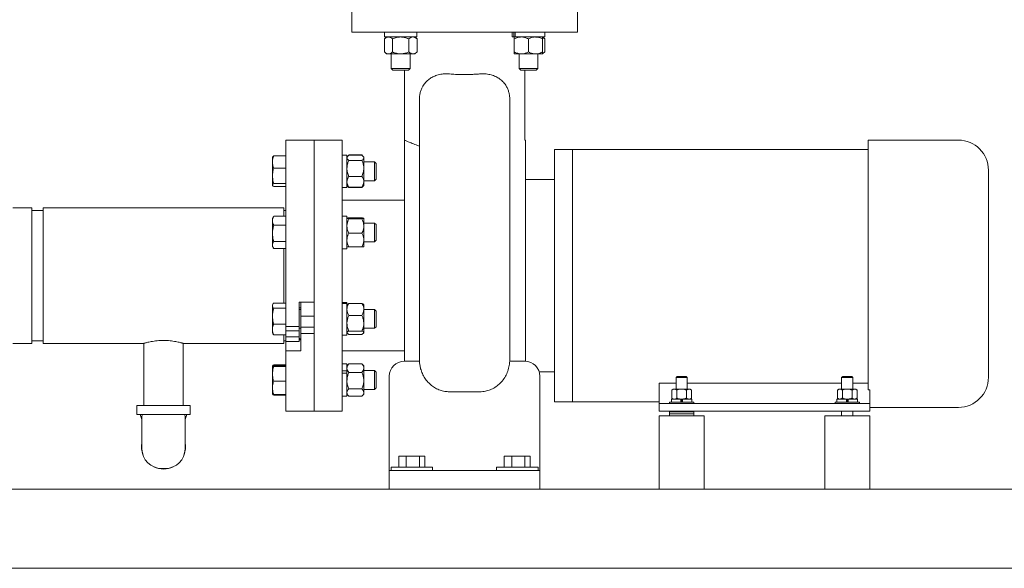
# Model space of a CAD drawing. Units: inches. Extents: x 1 to 177, y 1 to 137.
# Drawn here: x 122 to 154, y 28 to 46 of the extents above; entities that cross this region are included whole.
import ezdxf

# ---------------------------------------------------------------- set-up
doc = ezdxf.new("R2010")
doc.units = ezdxf.units.IN
doc.header["$LTSCALE"] = 8
doc.header["$MEASUREMENT"] = 0

msp = doc.modelspace()

# ---------------------------------------------------------------- linework, layer by layer
at = {"color": 7, "linetype": 'Continuous', "lineweight": 15}
for p, q in [((132.779, 46.395), (132.779, 45.593)), ((140.279, 45.593), (140.279, 46.395)), ((132.779, 45.593), (140.279, 45.593)), ((133.868, 45.593), (133.868, 45.437)), ((134.947, 45.437), (134.947, 45.593)), ((138.111, 45.593), (138.111, 45.437)), ((138.163, 45.437), (138.163, 45.593)), ((138.206, 45.437), (138.206, 45.593)), ((139.19, 45.437), (139.19, 45.593)), ((133.939, 45.437), (133.866, 45.374)), ((133.866, 45.374), (133.866, 44.94)), ((134.947, 45.437), (133.868, 45.437)), ((134.137, 45.374), (134.137, 44.94)), ((134.678, 45.374), (134.678, 44.94)), ((134.949, 45.374), (134.877, 45.437)), ((134.949, 45.374), (134.949, 44.94)), ((138.163, 45.437), (138.111, 45.437)), ((138.206, 45.437), (138.163, 45.437)), ((138.181, 45.374), (138.181, 44.94)), ((139.19, 45.437), (138.206, 45.437)), ((138.65, 45.374), (138.65, 44.94)), ((139.192, 45.374), (139.119, 45.437)), ((139.119, 45.374), (139.119, 44.94)), ((139.192, 45.374), (139.192, 44.94)), ((133.866, 44.94), (133.939, 44.878)), ((134.001, 44.878), (133.939, 44.878)), ((134.408, 44.878), (134.001, 44.878)), ((134.095, 44.878), (134.095, 44.389)), ((134.814, 44.878), (134.408, 44.878)), ((134.72, 44.389), (134.72, 44.878)), ((134.877, 44.878), (134.814, 44.878)), ((134.877, 44.878), (134.949, 44.94)), ((138.416, 44.878), (138.181, 44.878)), ((138.338, 44.878), (138.338, 44.389)), ((138.885, 44.878), (138.416, 44.878)), ((139.119, 44.878), (138.885, 44.878)), ((138.963, 44.389), (138.963, 44.878)), ((139.119, 44.878), (139.192, 44.94)), ((134.095, 44.389), (134.149, 44.335)), ((134.095, 44.389), (134.72, 44.389)), ((134.149, 44.335), (134.666, 44.335)), ((134.529, 44.335), (134.529, 42.015)), ((134.666, 44.335), (134.72, 44.389)), ((138.338, 44.389), (138.392, 44.335)), ((138.338, 44.389), (138.38, 44.389)), ((138.38, 44.389), (138.963, 44.389)), ((138.392, 44.335), (138.426, 44.335)), ((138.426, 44.335), (138.909, 44.335)), ((138.529, 42.015), (138.529, 44.335)), ((138.909, 44.335), (138.963, 44.389)), ((131.529, 42.015), (130.591, 42.015)), ((130.591, 42.015), (130.591, 35.823)), ((132.466, 42.015), (131.529, 42.015)), ((131.529, 42.015), (131.529, 36.637)), ((131.529, 37.515), (131.529, 42.015)), ((132.466, 37.515), (132.466, 42.015)), ((138.55, 42.015), (138.529, 42.015)), ((138.55, 37.515), (138.55, 42.015)), ((152.929, 42.015), (149.929, 42.015)), ((149.929, 42.015), (149.929, 33.721)), ((140.109, 41.702), (139.514, 41.702)), ((139.514, 37.515), (139.514, 41.702)), ((149.929, 41.702), (140.109, 41.702)), ((140.109, 41.702), (140.109, 33.327)), ((140.109, 37.515), (140.109, 41.702)), ((130.153, 41.454), (130.147, 41.443)), ((130.147, 41.443), (130.147, 41.285)), ((130.147, 40.83), (130.147, 41.285)), ((130.591, 41.487), (130.189, 41.487)), ((132.622, 41.519), (132.466, 41.519)), ((132.622, 41.519), (132.622, 40.44)), ((132.643, 41.473), (132.622, 41.448)), ((132.684, 41.52), (132.671, 41.504)), ((132.679, 41.513), (132.684, 41.52)), ((132.684, 41.52), (133.118, 41.52)), ((132.684, 41.509), (133.118, 41.509)), ((132.684, 41.341), (133.118, 41.341)), ((133.123, 41.513), (133.118, 41.52)), ((133.118, 41.52), (133.132, 41.504)), ((133.181, 41.448), (133.16, 41.473)), ((133.181, 41.448), (133.181, 41.425)), ((133.181, 41.425), (133.181, 41.076)), ((133.537, 41.292), (133.181, 41.292)), ((133.591, 41.238), (133.537, 41.292)), ((133.537, 40.879), (133.537, 41.292)), ((133.591, 40.896), (133.591, 41.238)), ((134.529, 34.675), (134.529, 41.338)), ((130.591, 41.084), (130.189, 41.084)), ((133.181, 41.076), (133.181, 40.63)), ((133.537, 40.667), (133.537, 40.879)), ((133.591, 40.721), (133.591, 40.896)), ((153.929, 41.015), (153.929, 34.14)), ((130.147, 40.83), (130.147, 40.524)), ((130.591, 40.577), (130.189, 40.577)), ((132.684, 40.811), (133.118, 40.811)), ((133.181, 40.667), (133.537, 40.667)), ((133.181, 40.63), (133.181, 40.51)), ((133.537, 40.667), (133.591, 40.721)), ((139.514, 40.702), (138.55, 40.702)), ((130.147, 40.524), (130.147, 40.515)), ((130.147, 40.515), (130.153, 40.505)), ((130.591, 40.472), (130.189, 40.472)), ((132.466, 40.44), (132.622, 40.44)), ((132.622, 40.51), (132.643, 40.486)), ((132.643, 40.486), (132.671, 40.454)), ((132.684, 40.449), (133.118, 40.449)), ((132.684, 40.439), (133.118, 40.439)), ((133.132, 40.454), (133.16, 40.486)), ((133.16, 40.486), (133.181, 40.51)), ((134.529, 40.015), (132.466, 40.015)), ((122.154, 39.765), (121.529, 39.765)), ((122.154, 37.515), (122.154, 39.765)), ((122.529, 39.682), (122.154, 39.682)), ((130.529, 39.765), (122.529, 39.765)), ((122.529, 37.515), (122.529, 39.765)), ((130.529, 39.485), (130.529, 39.765)), ((130.591, 39.682), (130.529, 39.682)), ((130.178, 39.467), (130.147, 39.414)), ((130.147, 39.414), (130.147, 39.336)), ((130.147, 39.336), (130.147, 38.92)), ((130.189, 39.485), (130.179, 39.466)), ((130.591, 39.485), (130.189, 39.485)), ((132.622, 39.489), (132.466, 39.489)), ((132.622, 39.489), (132.622, 38.41)), ((132.684, 39.433), (133.118, 39.433)), ((132.684, 39.403), (133.118, 39.403)), ((133.181, 39.418), (133.181, 39.162)), ((133.537, 39.262), (133.181, 39.262)), ((133.591, 39.208), (133.537, 39.262)), ((133.537, 38.67), (133.537, 39.262)), ((130.147, 38.534), (130.147, 38.92)), ((130.591, 39.187), (130.189, 39.187)), ((132.684, 38.92), (133.118, 38.92)), ((133.181, 39.162), (133.181, 38.693)), ((133.591, 38.718), (133.591, 39.208)), ((130.591, 38.652), (130.189, 38.652)), ((133.181, 38.693), (133.181, 38.482)), ((133.181, 38.637), (133.537, 38.637)), ((133.537, 38.637), (133.591, 38.692)), ((133.537, 38.637), (133.537, 38.67)), ((133.591, 38.692), (133.591, 38.718)), ((130.147, 38.534), (130.147, 38.486)), ((130.147, 38.486), (130.178, 38.433)), ((130.591, 38.415), (130.189, 38.415)), ((130.529, 37.515), (130.529, 38.415)), ((132.466, 38.41), (132.622, 38.41)), ((132.684, 38.467), (133.118, 38.467)), ((122.154, 35.265), (122.154, 37.515)), ((122.529, 35.265), (122.529, 37.515)), ((130.529, 36.605), (130.529, 37.515)), ((131.529, 36.107), (131.529, 37.515)), ((132.466, 33.015), (132.466, 37.515)), ((138.55, 34.674), (138.55, 37.515)), ((139.514, 33.327), (139.514, 37.515)), ((140.109, 33.327), (140.109, 37.515)), ((131.035, 36.637), (131.529, 36.637)), ((131.035, 35.823), (131.035, 36.637)), ((131.085, 36.173), (131.085, 36.637)), ((130.162, 36.57), (130.147, 36.544)), ((130.147, 36.544), (130.147, 36.519)), ((130.147, 36.519), (130.147, 36.17)), ((130.591, 36.605), (130.189, 36.605)), ((130.591, 36.433), (130.189, 36.433)), ((131.035, 36.45), (131.085, 36.45)), ((131.085, 36.392), (131.035, 36.392)), ((132.622, 36.619), (132.466, 36.619)), ((132.622, 36.61), (132.466, 36.61)), ((132.622, 36.588), (132.466, 36.588)), ((132.622, 36.619), (132.622, 36.61)), ((132.622, 36.588), (132.622, 36.61)), ((132.622, 36.588), (132.622, 35.54)), ((132.632, 36.561), (132.622, 36.549)), ((132.684, 36.594), (133.118, 36.594)), ((133.181, 36.549), (133.171, 36.561)), ((133.181, 36.549), (133.181, 36.393)), ((133.181, 36.393), (133.181, 35.934)), ((133.537, 36.392), (133.181, 36.392)), ((133.591, 36.338), (133.537, 36.392)), ((133.537, 35.767), (133.537, 36.392)), ((133.591, 35.821), (133.591, 36.338)), ((130.147, 36.17), (130.147, 35.731)), ((131.085, 36.173), (131.529, 36.173)), ((131.085, 36.173), (131.085, 35.801)), ((131.529, 36.107), (131.529, 35.801)), ((132.684, 36.191), (133.118, 36.191)), ((130.147, 35.616), (130.147, 35.731)), ((130.591, 35.908), (130.189, 35.908)), ((131.035, 35.823), (130.591, 35.823)), ((130.591, 35.681), (130.591, 35.823)), ((131.035, 35.681), (130.591, 35.681)), ((130.591, 35.487), (130.591, 35.681)), ((131.035, 35.823), (131.035, 35.681)), ((131.035, 35.767), (131.085, 35.767)), ((131.035, 35.681), (131.035, 35.487)), ((131.085, 35.801), (131.529, 35.801)), ((131.085, 35.801), (131.085, 35.598)), ((131.529, 35.801), (131.529, 35.598)), ((132.684, 35.676), (133.118, 35.676)), ((133.181, 35.934), (133.181, 35.621)), ((133.181, 35.767), (133.537, 35.767)), ((133.537, 35.767), (133.591, 35.821)), ((122.154, 35.348), (122.529, 35.348)), ((130.147, 35.616), (130.162, 35.59)), ((130.591, 35.554), (130.189, 35.554)), ((130.529, 35.265), (130.529, 35.554)), ((130.529, 35.348), (130.591, 35.348)), ((130.591, 35.488), (130.591, 35.33)), ((131.035, 35.487), (130.591, 35.487)), ((130.591, 35.33), (131.035, 35.33)), ((130.591, 35.33), (130.591, 35.015)), ((131.035, 35.33), (131.035, 35.488)), ((131.06, 35.425), (131.035, 35.425)), ((131.06, 35.425), (131.06, 35.379)), ((131.06, 35.379), (131.085, 35.379)), ((131.085, 35.598), (131.529, 35.598)), ((131.085, 35.015), (131.085, 35.598)), ((131.529, 35.598), (131.529, 33.015)), ((132.466, 35.54), (132.622, 35.54)), ((132.622, 35.611), (132.632, 35.599)), ((132.684, 35.565), (133.118, 35.565)), ((133.171, 35.599), (133.181, 35.611)), ((133.181, 35.621), (133.181, 35.611)), ((121.529, 35.265), (122.154, 35.265)), ((122.529, 35.265), (125.871, 35.265)), ((125.871, 35.265), (125.871, 33.202)), ((127.186, 35.265), (130.529, 35.265)), ((127.186, 33.202), (127.186, 35.265)), ((131.085, 35.015), (130.591, 35.015)), ((130.591, 35.015), (130.591, 33.015)), ((132.466, 35.015), (134.529, 35.015)), ((134.529, 34.675), (135.03, 34.675)), ((138.027, 34.675), (138.529, 34.675)), ((130.153, 34.524), (130.147, 34.514)), ((130.147, 34.513), (130.147, 34.256)), ((130.18, 34.528), (130.189, 34.558)), ((130.591, 34.558), (130.189, 34.558)), ((130.591, 34.531), (130.189, 34.531)), ((130.591, 34.496), (130.189, 34.496)), ((132.622, 34.59), (132.466, 34.59)), ((132.622, 34.356), (132.466, 34.356)), ((132.622, 34.59), (132.622, 34.356)), ((132.671, 34.576), (132.622, 34.519)), ((132.622, 34.316), (132.622, 34.356)), ((132.67, 34.575), (132.684, 34.591)), ((132.684, 34.591), (133.118, 34.591)), ((133.133, 34.575), (133.118, 34.591)), ((133.181, 34.519), (133.132, 34.576)), ((133.181, 34.519), (133.181, 34.443)), ((133.181, 34.443), (133.181, 34.024)), ((133.537, 34.363), (133.181, 34.363)), ((133.591, 34.309), (133.537, 34.363)), ((133.537, 33.738), (133.537, 34.363)), ((130.147, 34.256), (130.147, 33.793)), ((130.591, 34.015), (130.189, 34.015)), ((132.622, 34.283), (132.466, 34.283)), ((132.622, 34.283), (132.622, 34.316)), ((132.622, 34.283), (132.622, 33.511)), ((132.684, 34.295), (133.118, 34.295)), ((133.181, 34.024), (133.181, 33.632)), ((133.591, 33.792), (133.591, 34.309)), ((134.029, 34.175), (134.029, 31.175)), ((139.005, 34.327), (139.514, 34.327)), ((139.029, 34.175), (139.029, 31.175)), ((143.589, 34.172), (143.551, 34.135)), ((143.551, 34.135), (143.551, 33.751)), ((143.926, 34.135), (143.551, 34.135)), ((143.889, 34.172), (143.589, 34.172)), ((143.926, 34.135), (143.889, 34.172)), ((143.926, 33.751), (143.926, 34.135)), ((149.089, 34.172), (149.051, 34.135)), ((149.051, 34.135), (149.051, 33.751)), ((149.426, 34.135), (149.051, 34.135)), ((149.389, 34.172), (149.089, 34.172)), ((149.426, 34.135), (149.389, 34.172)), ((149.426, 33.751), (149.426, 34.135)), ((130.147, 33.793), (130.147, 33.587)), ((132.684, 33.754), (133.118, 33.754)), ((133.181, 33.738), (133.537, 33.738)), ((133.537, 33.738), (133.591, 33.792)), ((143.551, 33.947), (142.989, 33.947)), ((142.989, 33.265), (142.989, 33.947)), ((143.458, 33.751), (143.414, 33.713)), ((143.414, 33.713), (143.414, 33.451)), ((143.496, 33.751), (143.458, 33.751)), ((143.739, 33.751), (143.496, 33.751)), ((143.577, 33.713), (143.577, 33.451)), ((143.982, 33.751), (143.739, 33.751)), ((143.901, 33.713), (143.901, 33.451)), ((149.051, 33.947), (143.926, 33.947)), ((144.02, 33.751), (143.982, 33.751)), ((144.063, 33.713), (144.02, 33.751)), ((144.063, 33.713), (144.063, 33.451)), ((148.958, 33.751), (148.914, 33.713)), ((148.914, 33.713), (148.914, 33.451)), ((148.996, 33.751), (148.958, 33.751)), ((149.239, 33.751), (148.996, 33.751)), ((149.077, 33.713), (149.077, 33.451)), ((149.482, 33.751), (149.239, 33.751)), ((149.401, 33.713), (149.401, 33.451)), ((149.929, 33.947), (149.426, 33.947)), ((149.52, 33.751), (149.482, 33.751)), ((149.563, 33.713), (149.52, 33.751)), ((149.563, 33.713), (149.563, 33.451)), ((149.989, 33.721), (149.929, 33.721)), ((149.989, 33.265), (149.989, 33.721)), ((130.147, 33.586), (130.153, 33.576)), ((130.591, 33.57), (130.189, 33.57)), ((130.591, 33.543), (130.189, 33.543)), ((132.466, 33.511), (132.622, 33.511)), ((132.622, 33.581), (132.671, 33.525)), ((132.684, 33.51), (133.118, 33.51)), ((133.132, 33.525), (133.181, 33.581)), ((133.181, 33.632), (133.181, 33.581)), ((136.029, 33.659), (137.029, 33.659)), ((143.397, 33.414), (143.397, 33.32)), ((143.712, 33.414), (143.397, 33.414)), ((143.414, 33.451), (143.458, 33.414)), ((143.712, 33.32), (143.712, 33.414)), ((143.717, 33.414), (143.712, 33.414)), ((143.739, 33.414), (143.717, 33.414)), ((143.724, 33.414), (143.724, 33.32)), ((143.739, 33.414), (143.766, 33.414)), ((143.754, 33.414), (143.754, 33.32)), ((143.761, 33.414), (143.766, 33.414)), ((143.766, 33.32), (143.766, 33.414)), ((144.08, 33.414), (143.766, 33.414)), ((144.02, 33.414), (144.063, 33.451)), ((144.08, 33.32), (144.08, 33.414)), ((148.897, 33.414), (148.897, 33.32)), ((149.212, 33.414), (148.897, 33.414)), ((148.914, 33.451), (148.958, 33.414)), ((149.212, 33.32), (149.212, 33.414)), ((149.217, 33.414), (149.212, 33.414)), ((149.239, 33.414), (149.217, 33.414)), ((149.224, 33.414), (149.224, 33.32)), ((149.239, 33.414), (149.261, 33.414)), ((149.254, 33.414), (149.254, 33.32)), ((149.261, 33.414), (149.266, 33.414)), ((149.266, 33.32), (149.266, 33.414)), ((149.58, 33.414), (149.266, 33.414)), ((149.52, 33.414), (149.563, 33.451)), ((149.58, 33.32), (149.58, 33.414)), ((125.644, 33.202), (125.644, 32.902)), ((127.414, 33.202), (125.644, 33.202)), ((127.414, 32.902), (127.414, 33.202)), ((139.514, 33.327), (140.109, 33.327)), ((140.109, 33.327), (142.989, 33.327)), ((142.989, 33.015), (142.989, 33.265)), ((142.989, 33.265), (143.239, 33.265)), ((143.239, 33.265), (149.739, 33.265)), ((143.333, 33.32), (143.333, 33.265)), ((143.333, 33.32), (144.145, 33.32)), ((144.145, 33.265), (144.145, 33.32)), ((148.833, 33.32), (148.833, 33.265)), ((148.833, 33.32), (149.645, 33.32)), ((149.645, 33.265), (149.645, 33.32)), ((149.739, 33.265), (149.989, 33.265)), ((149.989, 33.265), (149.989, 33.015)), ((152.929, 33.14), (149.989, 33.14)), ((127.414, 32.902), (125.644, 32.902)), ((125.753, 32.902), (125.813, 32.738)), ((125.823, 32.902), (125.813, 32.819)), ((125.813, 32.819), (125.813, 31.997)), ((127.245, 32.819), (127.235, 32.902)), ((127.245, 32.738), (127.305, 32.902)), ((127.245, 31.997), (127.245, 32.819)), ((130.591, 33.015), (131.529, 33.015)), ((131.529, 33.015), (132.466, 33.015)), ((143.239, 33.015), (142.989, 33.015)), ((142.989, 32.862), (142.989, 30.425)), ((142.989, 32.862), (142.996, 32.862)), ((142.996, 32.862), (144.489, 32.862)), ((149.739, 33.015), (143.239, 33.015)), ((143.333, 32.994), (143.333, 32.929)), ((143.333, 32.994), (144.145, 32.994)), ((143.333, 32.929), (143.333, 32.864)), ((143.333, 32.929), (144.145, 32.929)), ((143.333, 32.864), (144.145, 32.864)), ((143.551, 33.015), (143.551, 32.994)), ((143.551, 32.864), (143.551, 32.862)), ((143.926, 32.994), (143.926, 33.015)), ((143.926, 32.862), (143.926, 32.864)), ((144.145, 32.929), (144.145, 32.994)), ((144.145, 32.864), (144.145, 32.929)), ((144.489, 30.425), (144.489, 32.862)), ((148.489, 32.862), (148.489, 30.425)), ((148.489, 32.862), (148.496, 32.862)), ((148.496, 32.862), (149.989, 32.862)), ((149.051, 33.015), (149.051, 32.862)), ((149.426, 32.862), (149.426, 33.015)), ((149.989, 33.015), (149.739, 33.015)), ((149.989, 30.425), (149.989, 32.862)), ((125.813, 31.997), (125.813, 31.769)), ((127.245, 31.997), (127.245, 31.769)), ((134.347, 31.155), (134.347, 31.519)), ((134.594, 31.519), (134.347, 31.519)), ((134.594, 31.155), (134.594, 31.519)), ((135.026, 31.519), (134.594, 31.519)), ((135.026, 31.155), (135.026, 31.519)), ((135.21, 31.519), (135.026, 31.519)), ((135.21, 31.155), (135.21, 31.519)), ((137.847, 31.155), (137.847, 31.519)), ((138.094, 31.519), (137.847, 31.519)), ((138.094, 31.155), (138.094, 31.519)), ((138.526, 31.519), (138.094, 31.519)), ((138.526, 31.155), (138.526, 31.519)), ((138.71, 31.519), (138.526, 31.519)), ((138.71, 31.155), (138.71, 31.519)), ((126.47, 31.112), (126.588, 31.112)), ((134.029, 31.05), (134.029, 31.175)), ((134.089, 31.155), (134.089, 31.05)), ((134.089, 31.155), (134.166, 31.155)), ((134.166, 31.155), (135.468, 31.155)), ((135.468, 31.05), (135.468, 31.155)), ((137.589, 31.155), (137.589, 31.05)), ((137.589, 31.155), (137.666, 31.155)), ((137.666, 31.155), (138.968, 31.155)), ((138.968, 31.05), (138.968, 31.155)), ((139.029, 31.175), (139.029, 31.05)), ((134.029, 31.05), (134.029, 30.425)), ((134.029, 31.05), (134.154, 31.05)), ((134.154, 31.05), (138.904, 31.05)), ((138.904, 31.05), (139.029, 31.05)), ((139.029, 31.05), (139.029, 30.425)), ((117.204, 30.425), (156.954, 30.425)), ((117.204, 27.8), (156.954, 27.8))]:
    msp.add_line(p, q, dxfattribs=at)
for centre, radius, start, end in [((152.929, 41.015), 1, 0, 90), ((134.529, 34.175), 0.5, 90, 180), ((138.529, 34.175), 0.5, 0, 90), ((152.929, 34.14), 1, 270, 0), ((126.529, 31.822), 0.73, 168.7608, 200.1733), ((126.47, 31.769), 0.657, 180, 270), ((126.588, 31.769), 0.657, 270, 360), ((126.529, 31.822), 0.73, 339.8267, 11.2392), ((126.529, 31.822), 0.73, 243.6937, 296.3063)]:
    msp.add_arc(centre, radius, start, end, dxfattribs=at)
for points, knots in [([(133.866, 45.374), (133.877, 45.384), (133.905, 45.406), (133.95, 45.431), (133.984, 45.435), (134.001, 45.437)], [0, 0, 0, 0, 0.265446, 0.628075, 1, 1, 1, 1]), ([(134.001, 45.437), (134.005, 45.437), (134.025, 45.436), (134.063, 45.426), (134.105, 45.401), (134.129, 45.381), (134.137, 45.374)], [0, 0, 0, 0, 0.066921, 0.435837, 0.815266, 1, 1, 1, 1]), ([(134.137, 45.374), (134.179, 45.391), (134.265, 45.424), (134.358, 45.437), (134.406, 45.437), (134.408, 45.437)], [0, 0, 0, 0, 0.484546, 0.986748, 1, 1, 1, 1]), ([(134.408, 45.437), (134.446, 45.434), (134.523, 45.43), (134.612, 45.402), (134.664, 45.38), (134.678, 45.374)], [0, 0, 0, 0, 0.4066349, 0.8279714, 1, 1, 1, 1]), ([(134.678, 45.374), (134.699, 45.391), (134.742, 45.424), (134.789, 45.437), (134.813, 45.437), (134.814, 45.437)], [0, 0, 0, 0, 0.4845467, 0.986749, 1, 1, 1, 1]), ([(134.814, 45.437), (134.833, 45.434), (134.871, 45.43), (134.916, 45.402), (134.942, 45.38), (134.949, 45.374)], [0, 0, 0, 0, 0.406634, 0.827971, 1, 1, 1, 1]), ([(138.181, 45.374), (138.218, 45.391), (138.292, 45.424), (138.373, 45.437), (138.415, 45.437), (138.416, 45.437)], [0, 0, 0, 0, 0.484546, 0.986748, 1, 1, 1, 1]), ([(138.181, 45.437), (138.181, 45.434), (138.181, 45.43), (138.181, 45.402), (138.181, 45.38), (138.181, 45.374)], [0, 0, 0, 0, 0.406636, 0.827972, 1, 1, 1, 1]), ([(138.416, 45.437), (138.449, 45.434), (138.515, 45.43), (138.593, 45.402), (138.637, 45.38), (138.65, 45.374)], [0, 0, 0, 0, 0.406634, 0.827971, 1, 1, 1, 1]), ([(138.65, 45.374), (138.67, 45.384), (138.717, 45.406), (138.795, 45.431), (138.855, 45.435), (138.885, 45.437)], [0, 0, 0, 0, 0.2654453, 0.6280738, 1, 1, 1, 1]), ([(138.885, 45.437), (138.89, 45.437), (138.925, 45.436), (138.991, 45.426), (139.063, 45.401), (139.105, 45.381), (139.119, 45.374)], [0, 0, 0, 0, 0.0669222, 0.4358361, 0.8152669, 1, 1, 1, 1]), ([(139.119, 45.374), (139.119, 45.391), (139.119, 45.424), (139.119, 45.437), (139.119, 45.437), (139.119, 45.437)], [0, 0, 0, 0, 0.484545, 0.986748, 1, 1, 1, 1]), ([(139.119, 45.422), (139.136, 45.413), (139.161, 45.4), (139.184, 45.381), (139.192, 45.374)], [0, 0, 0, 0, 0.6852118, 1, 1, 1, 1]), ([(133.866, 44.94), (133.877, 44.931), (133.905, 44.909), (133.95, 44.884), (133.984, 44.88), (134.001, 44.878)], [0, 0, 0, 0, 0.2654466, 0.6280742, 1, 1, 1, 1]), ([(134.001, 44.878), (134.005, 44.878), (134.025, 44.878), (134.063, 44.889), (134.105, 44.914), (134.129, 44.934), (134.137, 44.94)], [0, 0, 0, 0, 0.066921, 0.435837, 0.815266, 1, 1, 1, 1]), ([(134.137, 44.94), (134.179, 44.924), (134.265, 44.89), (134.358, 44.878), (134.406, 44.878), (134.408, 44.878)], [0, 0, 0, 0, 0.484546, 0.986748, 1, 1, 1, 1]), ([(134.408, 44.878), (134.446, 44.88), (134.523, 44.885), (134.612, 44.913), (134.664, 44.934), (134.678, 44.94)], [0, 0, 0, 0, 0.4066349, 0.8279714, 1, 1, 1, 1]), ([(134.678, 44.94), (134.699, 44.924), (134.742, 44.89), (134.789, 44.878), (134.813, 44.878), (134.814, 44.878)], [0, 0, 0, 0, 0.4845467, 0.986749, 1, 1, 1, 1]), ([(134.814, 44.878), (134.833, 44.88), (134.871, 44.885), (134.916, 44.913), (134.942, 44.934), (134.949, 44.94)], [0, 0, 0, 0, 0.406634, 0.827971, 1, 1, 1, 1]), ([(138.181, 44.94), (138.218, 44.924), (138.292, 44.89), (138.373, 44.878), (138.415, 44.878), (138.416, 44.878)], [0, 0, 0, 0, 0.484546, 0.986748, 1, 1, 1, 1]), ([(138.181, 44.878), (138.181, 44.88), (138.181, 44.885), (138.181, 44.913), (138.181, 44.934), (138.181, 44.94)], [0, 0, 0, 0, 0.406636, 0.827972, 1, 1, 1, 1]), ([(138.416, 44.878), (138.449, 44.88), (138.515, 44.885), (138.593, 44.913), (138.637, 44.934), (138.65, 44.94)], [0, 0, 0, 0, 0.406634, 0.827971, 1, 1, 1, 1]), ([(138.65, 44.94), (138.67, 44.931), (138.717, 44.909), (138.795, 44.884), (138.855, 44.88), (138.885, 44.878)], [0, 0, 0, 0, 0.265445, 0.628073, 1, 1, 1, 1]), ([(138.885, 44.878), (138.89, 44.878), (138.925, 44.878), (138.991, 44.889), (139.063, 44.914), (139.105, 44.934), (139.119, 44.94)], [0, 0, 0, 0, 0.0669222, 0.4358361, 0.8152669, 1, 1, 1, 1]), ([(139.119, 44.94), (139.119, 44.924), (139.119, 44.89), (139.119, 44.878), (139.119, 44.878), (139.119, 44.878)], [0, 0, 0, 0, 0.484545, 0.986748, 1, 1, 1, 1]), ([(139.119, 44.893), (139.136, 44.902), (139.161, 44.914), (139.184, 44.934), (139.192, 44.94)], [0, 0, 0, 0, 0.6852118, 1, 1, 1, 1]), ([(135.029, 43.358), (135.03, 43.399), (135.033, 43.481), (135.055, 43.599), (135.092, 43.71), (135.147, 43.82), (135.223, 43.925), (135.323, 44.021), (135.44, 44.098), (135.577, 44.161), (135.734, 44.202), (135.89, 44.219), (135.989, 44.213), (136.029, 44.211)], [0, 0, 0, 0, 0.0750212, 0.1500173, 0.2248309, 0.2997168, 0.3972853, 0.4949639, 0.5945291, 0.6941072, 0.8094036, 0.924666, 1, 1, 1, 1]), ([(137.029, 44.211), (136.98, 44.207), (136.878, 44.199), (136.72, 44.192), (136.557, 44.189), (136.392, 44.191), (136.214, 44.197), (136.094, 44.206), (136.029, 44.211)], [0, 0, 0, 0, 0.15068, 0.310658, 0.470634, 0.635518, 0.800403, 1, 1, 1, 1]), ([(137.029, 44.211), (137.087, 44.214), (137.204, 44.219), (137.371, 44.193), (137.528, 44.143), (137.67, 44.069), (137.797, 43.968), (137.89, 43.855), (137.954, 43.738), (137.994, 43.63), (138.019, 43.517), (138.028, 43.427), (138.029, 43.373), (138.029, 43.358)], [0, 0, 0, 0, 0.110213, 0.223735, 0.333903, 0.447041, 0.561081, 0.679003, 0.754594, 0.832136, 0.901552, 0.973032, 1, 1, 1, 1]), ([(135.029, 34.675), (135.029, 34.706), (135.029, 34.784), (135.029, 34.941), (135.029, 35.153), (135.029, 35.399), (135.029, 35.673), (135.029, 35.969), (135.029, 36.304), (135.029, 36.679), (135.029, 37.094), (135.029, 37.478), (135.029, 37.821), (135.029, 38.122), (135.029, 38.444), (135.029, 38.786), (135.029, 39.146), (135.029, 39.497), (135.029, 39.864), (135.029, 40.24), (135.029, 40.622), (135.029, 40.984), (135.029, 41.328), (135.029, 41.651), (135.029, 41.953), (135.029, 42.229), (135.029, 42.499), (135.029, 42.752), (135.029, 42.984), (135.029, 43.186), (135.029, 43.301), (135.029, 43.358)], [0, 0, 0, 0, 0.02032, 0.051207, 0.082193, 0.113069, 0.143771, 0.174551, 0.205277, 0.242287, 0.279388, 0.316394, 0.341634, 0.366907, 0.392136, 0.422541, 0.453081, 0.483652, 0.514101, 0.550972, 0.587976, 0.62501, 0.661922, 0.699415, 0.737012, 0.774607, 0.812098, 0.858971, 0.905957, 0.95302, 1, 1, 1, 1]), ([(138.029, 43.358), (138.029, 43.308), (138.029, 43.208), (138.029, 43.038), (138.029, 42.847), (138.029, 42.633), (138.029, 42.39), (138.029, 42.116), (138.029, 41.811), (138.029, 41.477), (138.029, 41.118), (138.029, 40.759), (138.029, 40.406), (138.029, 40.064), (138.029, 39.71), (138.029, 39.367), (138.029, 39.041), (138.029, 38.734), (138.029, 38.409), (138.029, 38.069), (138.029, 37.716), (138.029, 37.368), (138.029, 36.991), (138.029, 36.588), (138.029, 36.17), (138.029, 35.806), (138.029, 35.494), (138.029, 35.233), (138.029, 35.007), (138.029, 34.82), (138.029, 34.723), (138.029, 34.675)], [0, 0, 0, 0, 0.041276, 0.082546, 0.1221957, 0.1619337, 0.2016296, 0.2412216, 0.281053, 0.3210108, 0.3609583, 0.4007758, 0.4330009, 0.4653256, 0.4976228, 0.5298104, 0.5558192, 0.5818664, 0.607864, 0.6374667, 0.6671882, 0.6969345, 0.7265711, 0.7659269, 0.8053889, 0.8447235, 0.8759295, 0.9072079, 0.9383628, 0.969171, 1, 1, 1, 1]), ([(134.529, 42.015), (134.533, 42.013), (134.54, 42.01), (134.584, 41.991), (134.642, 41.966), (134.745, 41.923), (134.885, 41.867), (134.991, 41.83), (135.029, 41.816)], [0, 0, 0, 0, 0.215516, 0.326675, 0.437839, 0.653268, 0.874393, 1, 1, 1, 1]), ([(134.529, 41.338), (134.529, 41.342), (134.529, 41.363), (134.529, 41.408), (134.529, 41.505), (134.529, 41.65), (134.529, 41.838), (134.529, 41.959), (134.529, 42.015), (134.529, 42.015)], [0, 0, 0, 0, 0.030751, 0.146925, 0.263181, 0.508223, 0.753642, 0.998871, 1, 1, 1, 1]), ([(130.147, 41.285), (130.147, 41.29), (130.148, 41.326), (130.157, 41.394), (130.178, 41.456), (130.189, 41.487)], [0, 0, 0, 0, 0.070098, 0.530789, 1, 1, 1, 1]), ([(130.189, 41.084), (130.177, 41.117), (130.154, 41.183), (130.15, 41.251), (130.147, 41.285)], [0, 0, 0, 0, 0.4954569, 1, 1, 1, 1]), ([(130.189, 41.487), (130.176, 41.478), (130.16, 41.467), (130.156, 41.455), (130.155, 41.453)], [0, 0, 0, 0, 0.7521, 1, 1, 1, 1]), ([(132.622, 41.425), (132.622, 41.427), (132.622, 41.44), (132.633, 41.463), (132.658, 41.489), (132.678, 41.504), (132.684, 41.509)], [0, 0, 0, 0, 0.066921, 0.435837, 0.815266, 1, 1, 1, 1]), ([(132.684, 41.341), (132.675, 41.348), (132.653, 41.365), (132.628, 41.393), (132.624, 41.414), (132.622, 41.425)], [0, 0, 0, 0, 0.265444, 0.628073, 1, 1, 1, 1]), ([(132.622, 41.076), (132.624, 41.113), (132.629, 41.188), (132.657, 41.276), (132.678, 41.326), (132.684, 41.341)], [0, 0, 0, 0, 0.406635, 0.827973, 1, 1, 1, 1]), ([(133.181, 41.425), (133.181, 41.427), (133.18, 41.44), (133.17, 41.463), (133.145, 41.489), (133.125, 41.504), (133.118, 41.509)], [0, 0, 0, 0, 0.066921, 0.435837, 0.815266, 1, 1, 1, 1]), ([(133.118, 41.341), (133.128, 41.348), (133.15, 41.365), (133.175, 41.393), (133.179, 41.414), (133.181, 41.425)], [0, 0, 0, 0, 0.265444, 0.628073, 1, 1, 1, 1]), ([(133.181, 41.076), (133.179, 41.113), (133.174, 41.188), (133.146, 41.276), (133.125, 41.326), (133.118, 41.341)], [0, 0, 0, 0, 0.406635, 0.827972, 1, 1, 1, 1]), ([(130.147, 40.83), (130.148, 40.849), (130.149, 40.902), (130.162, 40.987), (130.18, 41.051), (130.189, 41.084)], [0, 0, 0, 0, 0.221576, 0.608511, 1, 1, 1, 1]), ([(132.684, 40.811), (132.668, 40.852), (132.635, 40.936), (132.622, 41.027), (132.622, 41.074), (132.622, 41.076)], [0, 0, 0, 0, 0.484548, 0.98675, 1, 1, 1, 1]), ([(133.118, 40.811), (133.135, 40.852), (133.168, 40.936), (133.181, 41.027), (133.181, 41.074), (133.181, 41.076)], [0, 0, 0, 0, 0.484548, 0.98675, 1, 1, 1, 1]), ([(130.189, 40.577), (130.184, 40.593), (130.17, 40.642), (130.152, 40.727), (130.149, 40.796), (130.147, 40.83)], [0, 0, 0, 0, 0.19791, 0.5962443, 1, 1, 1, 1]), ([(130.147, 40.524), (130.147, 40.526), (130.148, 40.535), (130.157, 40.553), (130.178, 40.569), (130.189, 40.577)], [0, 0, 0, 0, 0.070098, 0.530789, 1, 1, 1, 1]), ([(132.622, 40.63), (132.624, 40.655), (132.629, 40.707), (132.657, 40.767), (132.678, 40.801), (132.684, 40.811)], [0, 0, 0, 0, 0.4066339, 0.827973, 1, 1, 1, 1]), ([(132.684, 40.449), (132.668, 40.477), (132.635, 40.535), (132.622, 40.597), (132.622, 40.629), (132.622, 40.63)], [0, 0, 0, 0, 0.484545, 0.986747, 1, 1, 1, 1]), ([(133.181, 40.63), (133.179, 40.655), (133.174, 40.707), (133.146, 40.767), (133.125, 40.801), (133.118, 40.811)], [0, 0, 0, 0, 0.406634, 0.827973, 1, 1, 1, 1]), ([(133.118, 40.449), (133.135, 40.477), (133.168, 40.535), (133.181, 40.597), (133.181, 40.629), (133.181, 40.63)], [0, 0, 0, 0, 0.484545, 0.986747, 1, 1, 1, 1]), ([(130.189, 40.472), (130.177, 40.481), (130.154, 40.498), (130.15, 40.515), (130.147, 40.524)], [0, 0, 0, 0, 0.4954582, 1, 1, 1, 1]), ([(132.684, 40.449), (132.675, 40.456), (132.658, 40.468), (132.649, 40.481), (132.645, 40.486)], [0, 0, 0, 0, 0.592621, 1, 1, 1, 1]), ([(132.659, 40.47), (132.661, 40.467), (132.668, 40.456), (132.677, 40.446), (132.684, 40.439)], [0, 0, 0, 0, 0.300012, 1, 1, 1, 1]), ([(133.118, 40.449), (133.128, 40.456), (133.144, 40.468), (133.154, 40.481), (133.158, 40.486)], [0, 0, 0, 0, 0.592621, 1, 1, 1, 1]), ([(133.144, 40.47), (133.142, 40.467), (133.135, 40.456), (133.125, 40.446), (133.118, 40.439)], [0, 0, 0, 0, 0.300012, 1, 1, 1, 1]), ([(130.147, 39.336), (130.147, 39.339), (130.148, 39.366), (130.157, 39.416), (130.178, 39.462), (130.189, 39.485)], [0, 0, 0, 0, 0.070099, 0.530789, 1, 1, 1, 1]), ([(130.189, 39.187), (130.177, 39.211), (130.154, 39.26), (130.15, 39.31), (130.147, 39.336)], [0, 0, 0, 0, 0.495459, 1, 1, 1, 1]), ([(132.622, 39.418), (132.624, 39.42), (132.629, 39.425), (132.657, 39.429), (132.678, 39.432), (132.684, 39.433)], [0, 0, 0, 0, 0.406638, 0.827974, 1, 1, 1, 1]), ([(132.684, 39.403), (132.668, 39.406), (132.635, 39.41), (132.622, 39.415), (132.622, 39.418), (132.622, 39.418)], [0, 0, 0, 0, 0.484546, 0.986751, 1, 1, 1, 1]), ([(132.622, 39.162), (132.622, 39.167), (132.622, 39.203), (132.633, 39.271), (132.658, 39.346), (132.678, 39.389), (132.684, 39.403)], [0, 0, 0, 0, 0.06692, 0.435837, 0.815268, 1, 1, 1, 1]), ([(133.181, 39.418), (133.179, 39.42), (133.174, 39.425), (133.146, 39.429), (133.125, 39.432), (133.118, 39.433)], [0, 0, 0, 0, 0.406638, 0.827974, 1, 1, 1, 1]), ([(133.118, 39.403), (133.135, 39.406), (133.168, 39.41), (133.181, 39.415), (133.181, 39.418), (133.181, 39.418)], [0, 0, 0, 0, 0.484546, 0.986751, 1, 1, 1, 1]), ([(133.181, 39.162), (133.181, 39.167), (133.18, 39.203), (133.17, 39.271), (133.145, 39.346), (133.125, 39.389), (133.118, 39.403)], [0, 0, 0, 0, 0.06692, 0.435837, 0.815268, 1, 1, 1, 1]), ([(130.147, 38.92), (130.147, 38.926), (130.148, 38.974), (130.157, 39.064), (130.178, 39.146), (130.189, 39.187)], [0, 0, 0, 0, 0.070096, 0.530787, 1, 1, 1, 1]), ([(130.189, 38.652), (130.177, 38.696), (130.154, 38.783), (130.15, 38.874), (130.147, 38.92)], [0, 0, 0, 0, 0.495459, 1, 1, 1, 1]), ([(132.684, 38.92), (132.675, 38.94), (132.653, 38.989), (132.628, 39.07), (132.624, 39.131), (132.622, 39.162)], [0, 0, 0, 0, 0.265444, 0.628072, 1, 1, 1, 1]), ([(132.622, 38.693), (132.624, 38.725), (132.629, 38.79), (132.657, 38.865), (132.678, 38.908), (132.684, 38.92)], [0, 0, 0, 0, 0.4066348, 0.8279726, 1, 1, 1, 1]), ([(133.118, 38.92), (133.128, 38.94), (133.15, 38.989), (133.175, 39.07), (133.179, 39.131), (133.181, 39.162)], [0, 0, 0, 0, 0.2654446, 0.6280725, 1, 1, 1, 1]), ([(133.181, 38.693), (133.179, 38.725), (133.174, 38.79), (133.146, 38.865), (133.125, 38.908), (133.118, 38.92)], [0, 0, 0, 0, 0.406635, 0.827972, 1, 1, 1, 1]), ([(130.147, 38.534), (130.148, 38.543), (130.149, 38.567), (130.162, 38.607), (130.18, 38.637), (130.189, 38.652)], [0, 0, 0, 0, 0.221579, 0.608511, 1, 1, 1, 1]), ([(132.684, 38.467), (132.668, 38.502), (132.635, 38.574), (132.622, 38.652), (132.622, 38.692), (132.622, 38.693)], [0, 0, 0, 0, 0.484546, 0.986749, 1, 1, 1, 1]), ([(133.118, 38.467), (133.135, 38.502), (133.168, 38.574), (133.181, 38.652), (133.181, 38.692), (133.181, 38.693)], [0, 0, 0, 0, 0.484546, 0.986749, 1, 1, 1, 1]), ([(130.189, 38.415), (130.184, 38.423), (130.17, 38.446), (130.152, 38.485), (130.149, 38.518), (130.147, 38.534)], [0, 0, 0, 0, 0.1979108, 0.596245, 1, 1, 1, 1]), ([(132.622, 38.482), (132.624, 38.48), (132.629, 38.475), (132.657, 38.47), (132.678, 38.467), (132.684, 38.467)], [0, 0, 0, 0, 0.406638, 0.827974, 1, 1, 1, 1]), ([(133.181, 38.482), (133.179, 38.48), (133.174, 38.475), (133.146, 38.47), (133.125, 38.467), (133.118, 38.467)], [0, 0, 0, 0, 0.406638, 0.827974, 1, 1, 1, 1]), ([(130.147, 36.519), (130.149, 36.531), (130.152, 36.554), (130.17, 36.583), (130.184, 36.6), (130.189, 36.605)], [0, 0, 0, 0, 0.397956, 0.802091, 1, 1, 1, 1]), ([(130.189, 36.433), (130.18, 36.444), (130.162, 36.466), (130.149, 36.495), (130.148, 36.513), (130.147, 36.519)], [0, 0, 0, 0, 0.387298, 0.778423, 1, 1, 1, 1]), ([(130.147, 36.17), (130.147, 36.177), (130.148, 36.224), (130.157, 36.313), (130.178, 36.393), (130.189, 36.433)], [0, 0, 0, 0, 0.0701, 0.53079, 1, 1, 1, 1]), ([(132.622, 36.393), (132.624, 36.421), (132.629, 36.478), (132.657, 36.545), (132.678, 36.583), (132.684, 36.594)], [0, 0, 0, 0, 0.4066349, 0.8279737, 1, 1, 1, 1]), ([(132.684, 36.191), (132.668, 36.222), (132.635, 36.286), (132.622, 36.356), (132.622, 36.392), (132.622, 36.393)], [0, 0, 0, 0, 0.484547, 0.986747, 1, 1, 1, 1]), ([(132.684, 36.594), (132.666, 36.586), (132.642, 36.574), (132.636, 36.562), (132.634, 36.559)], [0, 0, 0, 0, 0.751326, 1, 1, 1, 1]), ([(133.181, 36.393), (133.179, 36.421), (133.174, 36.478), (133.146, 36.545), (133.125, 36.583), (133.118, 36.594)], [0, 0, 0, 0, 0.406635, 0.827973, 1, 1, 1, 1]), ([(133.118, 36.594), (133.136, 36.586), (133.16, 36.574), (133.167, 36.562), (133.168, 36.559)], [0, 0, 0, 0, 0.751326, 1, 1, 1, 1]), ([(133.118, 36.191), (133.135, 36.222), (133.168, 36.286), (133.181, 36.356), (133.181, 36.392), (133.181, 36.393)], [0, 0, 0, 0, 0.484547, 0.986747, 1, 1, 1, 1]), ([(130.189, 35.908), (130.177, 35.95), (130.154, 36.036), (130.15, 36.125), (130.147, 36.17)], [0, 0, 0, 0, 0.495458, 1, 1, 1, 1]), ([(132.622, 35.934), (132.622, 35.94), (132.622, 35.978), (132.633, 36.05), (132.658, 36.13), (132.678, 36.176), (132.684, 36.191)], [0, 0, 0, 0, 0.066922, 0.435836, 0.815266, 1, 1, 1, 1]), ([(133.181, 35.934), (133.181, 35.94), (133.18, 35.978), (133.17, 36.05), (133.145, 36.13), (133.125, 36.176), (133.118, 36.191)], [0, 0, 0, 0, 0.066922, 0.435836, 0.815266, 1, 1, 1, 1]), ([(130.147, 35.731), (130.147, 35.735), (130.148, 35.767), (130.157, 35.827), (130.178, 35.88), (130.189, 35.908)], [0, 0, 0, 0, 0.070099, 0.5307897, 1, 1, 1, 1]), ([(130.189, 35.554), (130.177, 35.583), (130.154, 35.641), (130.15, 35.701), (130.147, 35.731)], [0, 0, 0, 0, 0.495459, 1, 1, 1, 1]), ([(132.684, 35.676), (132.675, 35.698), (132.653, 35.75), (132.628, 35.835), (132.624, 35.901), (132.622, 35.934)], [0, 0, 0, 0, 0.265446, 0.628073, 1, 1, 1, 1]), ([(132.622, 35.621), (132.624, 35.629), (132.629, 35.644), (132.657, 35.663), (132.678, 35.673), (132.684, 35.676)], [0, 0, 0, 0, 0.4066329, 0.8279724, 1, 1, 1, 1]), ([(133.118, 35.676), (133.128, 35.698), (133.15, 35.75), (133.175, 35.835), (133.179, 35.901), (133.181, 35.934)], [0, 0, 0, 0, 0.2654466, 0.6280734, 1, 1, 1, 1]), ([(133.181, 35.621), (133.179, 35.629), (133.174, 35.644), (133.146, 35.663), (133.125, 35.673), (133.118, 35.676)], [0, 0, 0, 0, 0.406633, 0.827972, 1, 1, 1, 1]), ([(125.871, 35.265), (125.873, 35.265), (125.876, 35.266), (125.904, 35.274), (125.947, 35.286), (126.005, 35.301), (126.079, 35.317), (126.166, 35.333), (126.265, 35.348), (126.371, 35.358), (126.481, 35.363), (126.59, 35.363), (126.697, 35.357), (126.797, 35.347), (126.892, 35.333), (126.977, 35.317), (127.051, 35.301), (127.112, 35.286), (127.156, 35.274), (127.182, 35.266), (127.185, 35.265), (127.186, 35.265)], [0, 0, 0, 0, 0.051408, 0.104344, 0.155742, 0.208563, 0.261234, 0.315367, 0.369077, 0.424427, 0.476676, 0.530549, 0.581084, 0.633051, 0.684295, 0.736916, 0.790147, 0.844899, 0.898385, 0.953529, 1, 1, 1, 1]), ([(130.163, 35.59), (130.163, 35.589), (130.168, 35.577), (130.179, 35.565), (130.189, 35.554)], [0, 0, 0, 0, 0.072777, 1, 1, 1, 1]), ([(132.684, 35.565), (132.666, 35.574), (132.642, 35.585), (132.636, 35.598), (132.634, 35.601)], [0, 0, 0, 0, 0.751326, 1, 1, 1, 1]), ([(133.118, 35.565), (133.135, 35.574), (133.168, 35.591), (133.181, 35.611), (133.181, 35.62), (133.181, 35.621)], [0, 0, 0, 0, 0.484545, 0.986745, 1, 1, 1, 1]), ([(136.029, 33.659), (135.975, 33.662), (135.867, 33.668), (135.711, 33.71), (135.563, 33.776), (135.428, 33.867), (135.308, 33.979), (135.205, 34.112), (135.123, 34.262), (135.071, 34.411), (135.04, 34.549), (135.034, 34.633), (135.03, 34.675)], [0, 0, 0, 0, 0.102622, 0.205251, 0.30777, 0.410308, 0.514935, 0.619588, 0.729712, 0.839866, 0.91993, 1, 1, 1, 1]), ([(138.027, 34.675), (138.021, 34.611), (138.009, 34.485), (137.952, 34.301), (137.865, 34.13), (137.752, 33.979), (137.615, 33.854), (137.465, 33.759), (137.304, 33.696), (137.158, 33.664), (137.065, 33.661), (137.029, 33.659)], [0, 0, 0, 0, 0.12146, 0.242883, 0.364681, 0.48643, 0.601179, 0.715892, 0.82314, 0.930372, 1, 1, 1, 1]), ([(130.147, 34.513), (130.147, 34.514), (130.148, 34.517), (130.157, 34.523), (130.178, 34.528), (130.189, 34.531)], [0, 0, 0, 0, 0.070096, 0.530787, 1, 1, 1, 1]), ([(130.189, 34.496), (130.177, 34.499), (130.154, 34.504), (130.15, 34.51), (130.147, 34.513)], [0, 0, 0, 0, 0.4954587, 1, 1, 1, 1]), ([(130.147, 34.256), (130.149, 34.288), (130.152, 34.353), (130.17, 34.433), (130.184, 34.48), (130.189, 34.496)], [0, 0, 0, 0, 0.3979568, 0.8020895, 1, 1, 1, 1]), ([(130.189, 34.558), (130.176, 34.549), (130.16, 34.538), (130.156, 34.526), (130.155, 34.523)], [0, 0, 0, 0, 0.752101, 1, 1, 1, 1]), ([(132.622, 34.443), (132.624, 34.464), (132.629, 34.506), (132.657, 34.555), (132.678, 34.583), (132.684, 34.591)], [0, 0, 0, 0, 0.406635, 0.827973, 1, 1, 1, 1]), ([(132.684, 34.295), (132.668, 34.318), (132.635, 34.365), (132.622, 34.416), (132.622, 34.442), (132.622, 34.443)], [0, 0, 0, 0, 0.4845467, 0.9867485, 1, 1, 1, 1]), ([(133.181, 34.443), (133.179, 34.464), (133.174, 34.506), (133.146, 34.555), (133.125, 34.583), (133.118, 34.591)], [0, 0, 0, 0, 0.4066351, 0.8279722, 1, 1, 1, 1]), ([(133.118, 34.295), (133.135, 34.318), (133.168, 34.365), (133.181, 34.416), (133.181, 34.442), (133.181, 34.443)], [0, 0, 0, 0, 0.4845467, 0.9867485, 1, 1, 1, 1]), ([(130.189, 34.015), (130.18, 34.046), (130.162, 34.107), (130.149, 34.188), (130.148, 34.238), (130.147, 34.256)], [0, 0, 0, 0, 0.3872998, 0.7784219, 1, 1, 1, 1]), ([(130.147, 33.793), (130.147, 33.798), (130.148, 33.838), (130.157, 33.913), (130.178, 33.981), (130.189, 34.015)], [0, 0, 0, 0, 0.070098, 0.530789, 1, 1, 1, 1]), ([(132.622, 34.024), (132.624, 34.062), (132.629, 34.139), (132.657, 34.229), (132.678, 34.28), (132.684, 34.295)], [0, 0, 0, 0, 0.4066349, 0.8279723, 1, 1, 1, 1]), ([(132.684, 33.754), (132.668, 33.796), (132.635, 33.882), (132.622, 33.975), (132.622, 34.023), (132.622, 34.024)], [0, 0, 0, 0, 0.484546, 0.986748, 1, 1, 1, 1]), ([(133.181, 34.024), (133.179, 34.062), (133.174, 34.139), (133.146, 34.229), (133.125, 34.28), (133.118, 34.295)], [0, 0, 0, 0, 0.406635, 0.827972, 1, 1, 1, 1]), ([(133.118, 33.754), (133.135, 33.796), (133.168, 33.882), (133.181, 33.975), (133.181, 34.023), (133.181, 34.024)], [0, 0, 0, 0, 0.484546, 0.986748, 1, 1, 1, 1]), ([(130.189, 33.57), (130.177, 33.606), (130.154, 33.679), (130.15, 33.754), (130.147, 33.793)], [0, 0, 0, 0, 0.495458, 1, 1, 1, 1]), ([(132.622, 33.632), (132.622, 33.635), (132.622, 33.653), (132.633, 33.687), (132.658, 33.725), (132.678, 33.747), (132.684, 33.754)], [0, 0, 0, 0, 0.066921, 0.435836, 0.815266, 1, 1, 1, 1]), ([(133.181, 33.632), (133.181, 33.635), (133.18, 33.653), (133.17, 33.687), (133.145, 33.725), (133.125, 33.747), (133.118, 33.754)], [0, 0, 0, 0, 0.066921, 0.435836, 0.815266, 1, 1, 1, 1]), ([(143.414, 33.713), (143.427, 33.723), (143.453, 33.743), (143.481, 33.751), (143.495, 33.751), (143.496, 33.751)], [0, 0, 0, 0, 0.483995, 0.985625, 1, 1, 1, 1]), ([(143.496, 33.751), (143.507, 33.749), (143.53, 33.747), (143.557, 33.73), (143.572, 33.717), (143.577, 33.713)], [0, 0, 0, 0, 0.405723, 0.826098, 1, 1, 1, 1]), ([(143.739, 33.751), (143.735, 33.751), (143.69, 33.75), (143.634, 33.737), (143.586, 33.717), (143.577, 33.713)], [0, 0, 0, 0, 0.066045, 0.812902, 1, 1, 1, 1]), ([(143.901, 33.713), (143.887, 33.719), (143.836, 33.741), (143.78, 33.746), (143.739, 33.751)], [0, 0, 0, 0, 0.266156, 1, 1, 1, 1]), ([(143.901, 33.713), (143.914, 33.723), (143.939, 33.743), (143.967, 33.751), (143.982, 33.751), (143.982, 33.751)], [0, 0, 0, 0, 0.483997, 0.985621, 1, 1, 1, 1]), ([(143.982, 33.751), (143.994, 33.749), (144.017, 33.747), (144.044, 33.73), (144.059, 33.717), (144.063, 33.713)], [0, 0, 0, 0, 0.40572, 0.826101, 1, 1, 1, 1]), ([(148.914, 33.713), (148.927, 33.723), (148.953, 33.743), (148.981, 33.751), (148.995, 33.751), (148.996, 33.751)], [0, 0, 0, 0, 0.483996, 0.985628, 1, 1, 1, 1]), ([(148.996, 33.751), (149.007, 33.749), (149.03, 33.747), (149.057, 33.73), (149.072, 33.717), (149.077, 33.713)], [0, 0, 0, 0, 0.405725, 0.826097, 1, 1, 1, 1]), ([(149.239, 33.751), (149.235, 33.751), (149.19, 33.75), (149.134, 33.737), (149.086, 33.717), (149.077, 33.713)], [0, 0, 0, 0, 0.066042, 0.812905, 1, 1, 1, 1]), ([(149.401, 33.713), (149.387, 33.719), (149.336, 33.741), (149.28, 33.746), (149.239, 33.751)], [0, 0, 0, 0, 0.266162, 1, 1, 1, 1]), ([(149.401, 33.713), (149.414, 33.723), (149.439, 33.743), (149.467, 33.751), (149.482, 33.751), (149.482, 33.751)], [0, 0, 0, 0, 0.483995, 0.985619, 1, 1, 1, 1]), ([(149.482, 33.751), (149.494, 33.749), (149.517, 33.747), (149.544, 33.73), (149.559, 33.717), (149.563, 33.713)], [0, 0, 0, 0, 0.405719, 0.826101, 1, 1, 1, 1]), ([(130.147, 33.587), (130.147, 33.587), (130.148, 33.584), (130.157, 33.578), (130.178, 33.572), (130.189, 33.57)], [0, 0, 0, 0, 0.070098, 0.530788, 1, 1, 1, 1]), ([(130.189, 33.543), (130.176, 33.551), (130.16, 33.563), (130.156, 33.574), (130.155, 33.577)], [0, 0, 0, 0, 0.752101, 1, 1, 1, 1]), ([(132.684, 33.51), (132.675, 33.52), (132.653, 33.544), (132.628, 33.585), (132.624, 33.616), (132.622, 33.632)], [0, 0, 0, 0, 0.2654453, 0.6280728, 1, 1, 1, 1]), ([(133.118, 33.51), (133.128, 33.52), (133.15, 33.544), (133.175, 33.585), (133.179, 33.616), (133.181, 33.632)], [0, 0, 0, 0, 0.265446, 0.628073, 1, 1, 1, 1]), ([(143.414, 33.451), (143.427, 33.441), (143.453, 33.421), (143.481, 33.414), (143.495, 33.414), (143.496, 33.414)], [0, 0, 0, 0, 0.483995, 0.985625, 1, 1, 1, 1]), ([(143.496, 33.414), (143.507, 33.415), (143.53, 33.418), (143.557, 33.435), (143.572, 33.448), (143.577, 33.451)], [0, 0, 0, 0, 0.405723, 0.826098, 1, 1, 1, 1]), ([(143.739, 33.414), (143.735, 33.414), (143.69, 33.414), (143.634, 33.427), (143.586, 33.447), (143.577, 33.451)], [0, 0, 0, 0, 0.066045, 0.8129025, 1, 1, 1, 1]), ([(143.901, 33.451), (143.887, 33.446), (143.836, 33.424), (143.78, 33.418), (143.739, 33.414)], [0, 0, 0, 0, 0.266156, 1, 1, 1, 1]), ([(143.901, 33.451), (143.914, 33.441), (143.939, 33.421), (143.967, 33.414), (143.982, 33.414), (143.982, 33.414)], [0, 0, 0, 0, 0.483997, 0.98562, 1, 1, 1, 1]), ([(143.982, 33.414), (143.994, 33.415), (144.017, 33.418), (144.044, 33.435), (144.059, 33.448), (144.063, 33.451)], [0, 0, 0, 0, 0.40572, 0.826102, 1, 1, 1, 1]), ([(148.914, 33.451), (148.927, 33.441), (148.953, 33.421), (148.981, 33.414), (148.995, 33.414), (148.996, 33.414)], [0, 0, 0, 0, 0.483996, 0.985628, 1, 1, 1, 1]), ([(148.996, 33.414), (149.007, 33.415), (149.03, 33.418), (149.057, 33.435), (149.072, 33.448), (149.077, 33.451)], [0, 0, 0, 0, 0.405725, 0.826097, 1, 1, 1, 1]), ([(149.239, 33.414), (149.235, 33.414), (149.19, 33.414), (149.134, 33.427), (149.086, 33.447), (149.077, 33.451)], [0, 0, 0, 0, 0.066042, 0.812905, 1, 1, 1, 1]), ([(149.401, 33.451), (149.387, 33.446), (149.336, 33.424), (149.28, 33.418), (149.239, 33.414)], [0, 0, 0, 0, 0.266162, 1, 1, 1, 1]), ([(149.401, 33.451), (149.414, 33.441), (149.439, 33.421), (149.467, 33.414), (149.482, 33.414), (149.482, 33.414)], [0, 0, 0, 0, 0.483995, 0.985619, 1, 1, 1, 1]), ([(149.482, 33.414), (149.494, 33.415), (149.517, 33.418), (149.544, 33.435), (149.559, 33.448), (149.563, 33.451)], [0, 0, 0, 0, 0.405719, 0.826101, 1, 1, 1, 1])]:
    msp.add_open_spline(points, degree=3, knots=knots, dxfattribs=at)

doc.saveas('drawing.dxf')
